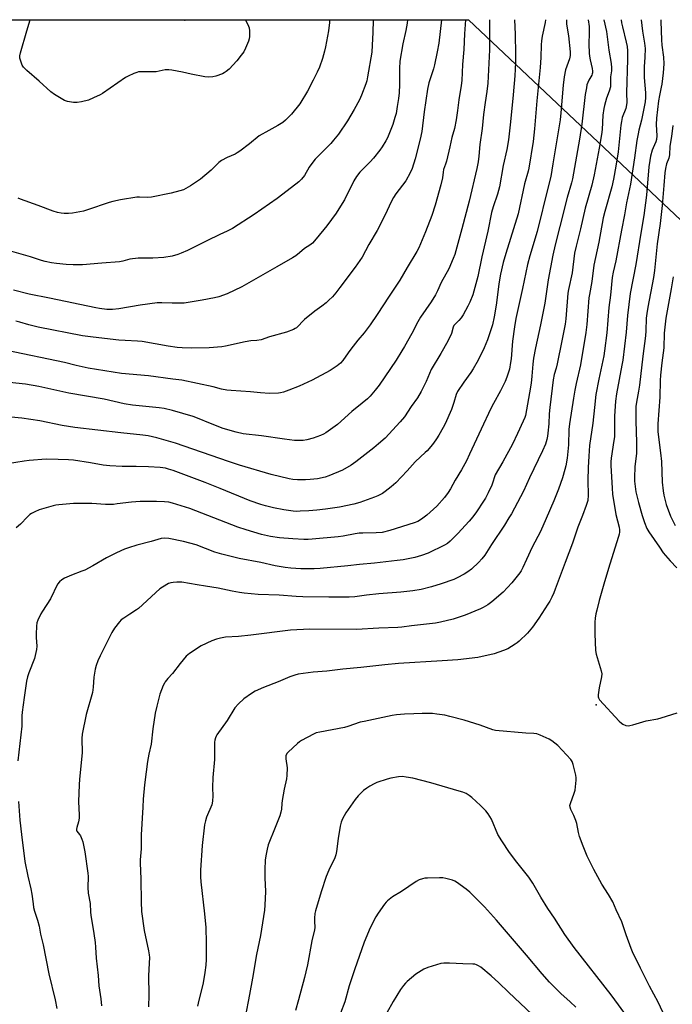
# Model space of a CAD drawing. Units: inches. Extents: x 1249769 to 1255769, y 565451 to 569452.
# Drawn here: x 1250235 to 1250539, y 568992 to 569452 of the extents above; entities that cross this region are included whole.
import ezdxf

# ---------------------------------------------------------------- set-up
doc = ezdxf.new("R2010")
doc.units = ezdxf.units.IN
doc.header["$MEASUREMENT"] = 0
for name, color, linetype in [('ELEV-Spot Elevation', 7, 'Continuous'), ('NTRL-Farm Land', 3, 'Continuous'), ('Undefined', 1, 'Continuous')]:
    doc.layers.add(name, color=color, linetype=linetype)

msp = doc.modelspace()

# ---------------------------------------------------------------- linework, layer by layer
at = {"layer": 'ELEV-Spot Elevation'}
for p in [(1250311.69, 569451.55, 530.19), (1250503.65, 569132.11, 501.73)]:
    msp.add_point(p, dxfattribs=at)
at = {"layer": 'NTRL-Farm Land'}
msp.add_lwpolyline([(1249980.3, 569451.81), (1250444.01, 569451.76), (1250444.03, 569451.75), (1250793.51, 569122.09), (1250783.68, 569089.13), (1250760.47, 569053.4), (1250749.49, 569031.62), (1250745.56, 569021.03), (1250736.79, 569015.56), (1250726.18, 569020.01), (1250712.65, 569016), (1250702.38, 569007.34), (1250696.85, 568998.29), (1250696.04, 568988.83)], dxfattribs=at)
at = {"layer": 'Undefined'}
for points, elevation in [([(1250442.64, 569451.76), (1250442.07, 569445.27), (1250441.78, 569437.84), (1250441.2, 569430.84), (1250440.85, 569423.44), (1250440.55, 569421.12), (1250439.41, 569414.43), (1250438.93, 569409.52), (1250438.28, 569405.08), (1250437.39, 569401.06), (1250436.24, 569396.91), (1250435.33, 569392.5), (1250433.71, 569385.82), (1250433.29, 569384.4), (1250432.32, 569381.86), (1250432.12, 569380.71), (1250431.81, 569377.98), (1250431.08, 569374.8), (1250428.38, 569365.29), (1250426.87, 569360.48), (1250423.95, 569352.86), (1250420.79, 569345.4), (1250419.81, 569343.61), (1250415.36, 569336.24), (1250411.92, 569330.33), (1250406.91, 569322.87), (1250401.43, 569314.25), (1250398.15, 569309.45), (1250395.25, 569305.71), (1250392.3, 569302.28), (1250389.03, 569298.12), (1250387.8, 569296.45), (1250385.28, 569292.73), (1250384.26, 569291.52), (1250382.64, 569290.25), (1250379.45, 569288.08), (1250371.1, 569283.58), (1250365.01, 569280.8), (1250360.11, 569278.89), (1250357.68, 569278.04), (1250356.33, 569277.67), (1250355.29, 569277.51), (1250351.06, 569277.4), (1250346.97, 569277.67), (1250342.22, 569278.14), (1250333.24, 569278.76), (1250331.22, 569278.97), (1250328.75, 569279.45), (1250324.81, 569280.49), (1250310.26, 569283.57), (1250305.94, 569284.03), (1250294.68, 569285.69), (1250282.08, 569286.78), (1250266.49, 569289.25), (1250260.85, 569290.52), (1250255.5, 569291.84), (1250228.49, 569297.41)], 520), ([(1250415.5, 569451.76), (1250415.33, 569450.19), (1250414.71, 569446.83), (1250413.36, 569440.54), (1250411.99, 569432.48), (1250411.77, 569429.09), (1250411.84, 569421.51), (1250411.63, 569417.65), (1250411.33, 569415.08), (1250410.77, 569411.33), (1250410.17, 569408.12), (1250409.67, 569406.15), (1250408.7, 569402.84), (1250406.18, 569396.63), (1250405.48, 569395.32), (1250403.78, 569392.52), (1250402.59, 569390.86), (1250399.68, 569387.26), (1250398.11, 569385.57), (1250393.36, 569380.75), (1250391.7, 569378.66), (1250390.53, 569376.67), (1250386.06, 569367.82), (1250385.05, 569366.02), (1250382.24, 569361.56), (1250377.85, 569355.68), (1250372.91, 569349.53), (1250371.23, 569347.59), (1250369.91, 569346.57), (1250367.42, 569345.05), (1250365.12, 569343.06), (1250363.39, 569341.69), (1250361.93, 569340.76), (1250354.51, 569336.58), (1250338.26, 569327.19), (1250331.38, 569323.87), (1250327.51, 569322.57), (1250325.52, 569322.08), (1250319.78, 569320.89), (1250311.32, 569319.63), (1250309.88, 569319.52), (1250307.9, 569319.5), (1250305.64, 569319.53), (1250300.92, 569319.76), (1250298.71, 569319.7), (1250290.77, 569318.63), (1250280.83, 569316.89), (1250277.87, 569316.65), (1250276.39, 569316.6), (1250275.23, 569316.66), (1250271.8, 569317.07), (1250270.09, 569317.35), (1250248.52, 569321.95), (1250238.91, 569323.77), (1250231.66, 569325.56)], 524), ([(1250431.45, 569451.76), (1250431.44, 569451.68), (1250430.18, 569440.9), (1250429.45, 569436.83), (1250428.19, 569430.68), (1250427.67, 569428.83), (1250425.52, 569422.41), (1250424.83, 569419.4), (1250423.29, 569408.83), (1250422.16, 569399.71), (1250421.49, 569396), (1250419.17, 569386.96), (1250417.66, 569382.44), (1250416.76, 569380.29), (1250414.79, 569376.67), (1250410.12, 569370.54), (1250409.01, 569368.85), (1250408.08, 569367.09), (1250404.9, 569360.45), (1250401.33, 569353.46), (1250397.48, 569346.91), (1250394.37, 569341.07), (1250391.12, 569336.39), (1250384.02, 569326.89), (1250382.05, 569324.35), (1250380.5, 569322.58), (1250378.87, 569320.88), (1250377.6, 569319.75), (1250375.61, 569318.2), (1250372.3, 569315.83), (1250367.5, 569312), (1250366.67, 569311.2), (1250364.55, 569308.85), (1250363.78, 569308.11), (1250363.18, 569307.67), (1250362.39, 569307.26), (1250359.04, 569305.96), (1250351.19, 569303.8), (1250347.17, 569302.47), (1250345.21, 569302.1), (1250342.49, 569301.91), (1250339.72, 569301.48), (1250330.6, 569299.42), (1250328.87, 569299.14), (1250323, 569298.78), (1250314.78, 569298.6), (1250310.3, 569298.68), (1250307.97, 569298.84), (1250303.8, 569299.49), (1250291.63, 569301.66), (1250289.51, 569301.85), (1250283.72, 569302.08), (1250280.81, 569302.31), (1250268.88, 569303.63), (1250263.9, 569304.34), (1250243.17, 569308.31), (1250238.75, 569309.38), (1250234.62, 569310.64), (1250232.69, 569311.13)], 522), ([(1250379.18, 569451.77), (1250379.13, 569450.43), (1250378.66, 569446.62), (1250377.32, 569439.21), (1250376.86, 569437.19), (1250375.89, 569433.78), (1250374.39, 569429.71), (1250373.35, 569427.3), (1250371.57, 569423.59), (1250368.88, 569418.43), (1250365.34, 569412.57), (1250361.46, 569407.69), (1250358.67, 569404.99), (1250357.32, 569403.9), (1250354.98, 569402.37), (1250350.78, 569400.15), (1250346.27, 569397.57), (1250341.76, 569393.92), (1250337.31, 569390.48), (1250336.11, 569389.63), (1250335.09, 569389.11), (1250331.35, 569387.58), (1250328.67, 569386.11), (1250327.55, 569385.17), (1250323.98, 569381.64), (1250318.89, 569377.34), (1250314.3, 569374.23), (1250310.98, 569372.48), (1250309.29, 569371.92), (1250305.24, 569370.87), (1250296.11, 569368.98), (1250294.41, 569368.85), (1250290.4, 569369.03), (1250289.23, 569369), (1250281.62, 569367.79), (1250277.97, 569367), (1250276.31, 569366.54), (1250266.2, 569363.03), (1250264.26, 569362.44), (1250259.15, 569361.47), (1250257.4, 569361.37), (1250255.34, 569361.39), (1250253.93, 569361.56), (1250252.26, 569361.87), (1250250.15, 569362.49), (1250243.18, 569365.14), (1250234.85, 569368.02), (1250233.85, 569368.48)], 528), ([(1250507.16, 569451.75), (1250508.46, 569446.23), (1250509.56, 569437.6), (1250510.53, 569431.43), (1250510.76, 569429.4), (1250510.76, 569427.93), (1250510.34, 569425.21), (1250510.3, 569421.66), (1250510.19, 569420.53), (1250509.68, 569418.41), (1250508.47, 569415.16), (1250507.95, 569413.5), (1250507.5, 569411.82), (1250507.21, 569410.4), (1250506.73, 569407.25), (1250506.31, 569400.57), (1250506.06, 569398.25), (1250505.03, 569391.93), (1250502.67, 569379.49), (1250501.5, 569374.67), (1250498.45, 569363.89), (1250496.19, 569354.29), (1250494.18, 569346.21), (1250493.46, 569342.84), (1250492.45, 569333.73), (1250490.71, 569326), (1250490.39, 569324.17), (1250489.43, 569312.18), (1250489.1, 569309.71), (1250487.6, 569301.94), (1250485.33, 569291.23), (1250484.87, 569289.29), (1250483.94, 569286.22), (1250483.45, 569283.78), (1250481.94, 569270.86), (1250481.7, 569267.93), (1250481.46, 569263.21), (1250481.08, 569258.88), (1250480.89, 569257.44), (1250480.56, 569255.98), (1250479.87, 569253.77), (1250478.58, 569250.7), (1250472.5, 569238.12), (1250469.64, 569231.85), (1250464, 569221.33), (1250462.87, 569219.34), (1250460.79, 569215.98), (1250454.71, 569206.96), (1250451.68, 569202.03), (1250450.29, 569200.23), (1250448.87, 569198.71), (1250445.33, 569195.49), (1250443.72, 569194.24), (1250442.02, 569193.14), (1250438.7, 569191.41), (1250437.1, 569190.7), (1250431.24, 569188.56), (1250426.8, 569187.18), (1250421.89, 569185.95), (1250417.96, 569185.32), (1250412.47, 569184.77), (1250402.14, 569184.02), (1250396.44, 569183.35), (1250391, 569182.5), (1250388.38, 569182.4), (1250378.81, 569182.41), (1250366.69, 569182.6), (1250363.61, 569182.72), (1250355.62, 569183.26), (1250345.83, 569183.58), (1250339.38, 569184.22), (1250337.06, 569184.53), (1250333.63, 569185.14), (1250327.22, 569186.58), (1250321.24, 569187.45), (1250317.36, 569188.17), (1250310.17, 569189.34), (1250309.02, 569189.43), (1250307.9, 569189.41), (1250306.22, 569189.29), (1250305.12, 569189.09), (1250304.04, 569188.72), (1250303.25, 569188.33), (1250300.02, 569186.25), (1250290.07, 569177.11), (1250289.13, 569176.44), (1250285.89, 569174.47), (1250283.15, 569172.64), (1250281.94, 569171.76), (1250281.09, 569170.95), (1250278.78, 569167.89), (1250277.59, 569165.91), (1250272.09, 569155), (1250271.04, 569152.63), (1250270.2, 569150.5), (1250269.79, 569148.82), (1250269.13, 569145.11), (1250268.88, 569140.36), (1250268.51, 569137.92), (1250265.59, 569127.68), (1250263.66, 569118.41), (1250263.56, 569116.44), (1250263.63, 569109.71), (1250262.39, 569097.54), (1250262.23, 569094.89), (1250262.01, 569087.13), (1250262.28, 569080.68), (1250262.28, 569079.3), (1250262.04, 569077.64), (1250261.15, 569074.94), (1250261.03, 569074.13), (1250261.07, 569073.61), (1250261.24, 569073.17), (1250262.42, 569071.74), (1250262.87, 569071.05), (1250263.62, 569069.55), (1250264.07, 569068.21), (1250264.9, 569063.65), (1250266.34, 569053.58), (1250266.45, 569052.09), (1250266.42, 569047.01), (1250266.54, 569044.31), (1250267.4, 569039.45), (1250267.57, 569035.45), (1250267.72, 569034), (1250269.18, 569025.51), (1250269.79, 569021.3), (1250269.97, 569019.17), (1250270.22, 569013.92), (1250271.12, 569005.87), (1250271.54, 569001.09), (1250272.37, 568994.93), (1250272.69, 568991.77)], 508), ([(1250539.44, 569331.84), (1250538.61, 569326.22), (1250536.14, 569312.51), (1250535.35, 569305.49), (1250535.08, 569298.72), (1250534.2, 569291.69), (1250533.59, 569285.99), (1250533.45, 569283.48), (1250533.22, 569275.77), (1250532.28, 569263.28), (1250532.28, 569261.52), (1250532.39, 569259.46), (1250533.63, 569249.7), (1250534.06, 569245.71), (1250534.38, 569235.99), (1250534.81, 569232), (1250535.13, 569230.02), (1250536.24, 569225.56), (1250538.19, 569220.25), (1250540.38, 569215.89)], 498), ([(1250494.13, 568991.07), (1250491.51, 568993.59), (1250487.09, 568997.52), (1250483.43, 569001.05), (1250481.82, 569002.74), (1250478.39, 569006.59), (1250471, 569015.4), (1250457.07, 569031.76), (1250451.47, 569037.96), (1250446.7, 569042.81), (1250444.61, 569044.78), (1250442.84, 569046.23), (1250438.4, 569049.5), (1250437.66, 569049.93), (1250436.56, 569050.33), (1250433.4, 569051.16), (1250431.95, 569051.44), (1250430.47, 569051.49), (1250424.8, 569051.36), (1250423.61, 569051.28), (1250422.5, 569051.06), (1250420.93, 569050.51), (1250419.65, 569049.8), (1250412.71, 569045.15), (1250408.49, 569042.54), (1250406.14, 569040.73), (1250405.5, 569040.12), (1250404.77, 569039.23), (1250401.79, 569034.97), (1250400.78, 569033.21), (1250398.08, 569028.06), (1250395.36, 569021.39), (1250390.79, 569008.53), (1250388.36, 569001.13), (1250386.28, 568993.62), (1250384.29, 568988.3)], 498), ([(1250473.69, 568987.72), (1250462.59, 568998.13), (1250458.16, 569002.48), (1250454.55, 569005.73), (1250449.68, 569009.83), (1250448.71, 569010.39), (1250447.69, 569010.84), (1250446.9, 569011.1), (1250446.07, 569011.25), (1250441.4, 569011.29), (1250435.09, 569011.66), (1250432.47, 569011.63), (1250431.03, 569011.47), (1250425.07, 569009.6), (1250423.17, 569008.82), (1250419.45, 569006.51), (1250415.38, 569003.09), (1250414.54, 569002.28), (1250413.61, 569001.24), (1250412.25, 568999.4), (1250408.84, 568993.78), (1250405.81, 568988.47)], 496)]:
    msp.add_lwpolyline(points, dxfattribs=dict(at, elevation=elevation))
for points in [[(1250453.8, 569451.76, 518), (1250453.78, 569447.25, 518), (1250453.87, 569437.69, 518), (1250452.98, 569422.16, 518), (1250452.56, 569418.32, 518), (1250451.77, 569413.13, 518), (1250451.06, 569407.61, 518), (1250450.41, 569401.12, 518), (1250449.35, 569393.54, 518), (1250448.89, 569388.14, 518), (1250448.54, 569385.55, 518), (1250447.89, 569382.41, 518), (1250444.34, 569367.2, 518), (1250440.83, 569354.24, 518), (1250439.09, 569347.38, 518), (1250437.62, 569342.32, 518), (1250436.89, 569340.4, 518), (1250434.78, 569335.56, 518), (1250431.18, 569329.18, 518), (1250429.55, 569325.29, 518), (1250428.65, 569323.46, 518), (1250426.63, 569320.25, 518), (1250421.6, 569312.97, 518), (1250420.37, 569310.81, 518), (1250417.6, 569305.42, 518), (1250414.17, 569299.29, 518), (1250412.94, 569297.27, 518), (1250410.2, 569293.01, 518), (1250404.88, 569285.14, 518), (1250402.23, 569281.31, 518), (1250400.44, 569278.96, 518), (1250398.03, 569276.11, 518), (1250396.83, 569274.89, 518), (1250394.43, 569272.84, 518), (1250389.49, 569269.05, 518), (1250382.85, 569263.02, 518), (1250377.47, 569259.05, 518), (1250376.27, 569258.38, 518), (1250374.94, 569257.83, 518), (1250371.43, 569256.58, 518), (1250368.53, 569255.85, 518), (1250366.78, 569255.54, 518), (1250364.46, 569255.45, 518), (1250362.74, 569255.56, 518), (1250358.16, 569256.04, 518), (1250347.44, 569257.61, 518), (1250338.91, 569258.66, 518), (1250335.5, 569259.42, 518), (1250329.56, 569261.09, 518), (1250323.6, 569263.4, 518), (1250317.49, 569265.96, 518), (1250315.48, 569266.68, 518), (1250305.89, 569269.49, 518), (1250301.97, 569270.38, 518), (1250299.66, 569270.75, 518), (1250287.18, 569272.04, 518), (1250283.34, 569272.59, 518), (1250273.92, 569274.81, 518), (1250257.47, 569277.51, 518), (1250243.5, 569280.64, 518), (1250237.3, 569281.83, 518), (1250223.72, 569283.24, 518)], [(1250399.56, 569451.76, 526), (1250399.56, 569451.51, 526), (1250399.28, 569445.87, 526), (1250399.09, 569439.9, 526), (1250398.81, 569436.61, 526), (1250396.94, 569425.18, 526), (1250396.53, 569423.23, 526), (1250396.14, 569421.85, 526), (1250394.03, 569416.63, 526), (1250393.07, 569414.49, 526), (1250390.68, 569409.88, 526), (1250387.5, 569404.55, 526), (1250383.38, 569398.46, 526), (1250381.07, 569395.56, 526), (1250379.72, 569394.07, 526), (1250372.51, 569386.72, 526), (1250371.33, 569385.41, 526), (1250369.57, 569382.93, 526), (1250367.4, 569379.1, 526), (1250366.02, 569377.36, 526), (1250364.77, 569376.18, 526), (1250359.44, 569371.96, 526), (1250354.69, 569368.42, 526), (1250343.93, 569360.93, 526), (1250333.9, 569354.38, 526), (1250331.41, 569353.12, 526), (1250327.92, 569351.55, 526), (1250321.84, 569348.65, 526), (1250312.84, 569344.15, 526), (1250309.97, 569342.84, 526), (1250308.4, 569342.22, 526), (1250305.71, 569341.53, 526), (1250301.74, 569340.91, 526), (1250296.76, 569340.54, 526), (1250291.29, 569340.58, 526), (1250289.87, 569340.52, 526), (1250285.93, 569340.01, 526), (1250282.75, 569339.15, 526), (1250281.06, 569338.87, 526), (1250272.88, 569338.24, 526), (1250263.84, 569337.43, 526), (1250259.44, 569337.37, 526), (1250256.28, 569337.56, 526), (1250251.68, 569338, 526), (1250249.36, 569338.33, 526), (1250246.48, 569338.94, 526), (1250244.78, 569339.44, 526), (1250239.65, 569341.15, 526), (1250225.42, 569345.29, 526)], [(1250479.97, 569451.76, 514), (1250479.81, 569450.47, 514), (1250478.44, 569444.13, 514), (1250478.1, 569441.93, 514), (1250477.94, 569440.01, 514), (1250477.78, 569434.22, 514), (1250477.45, 569429.43, 514), (1250475.88, 569413.98, 514), (1250474.85, 569400.86, 514), (1250474.1, 569394.99, 514), (1250472.16, 569382.57, 514), (1250471.82, 569381.14, 514), (1250470.15, 569375.26, 514), (1250467.12, 569361.2, 514), (1250461.38, 569342.7, 514), (1250460.25, 569338.6, 514), (1250458.89, 569333.11, 514), (1250458.08, 569328.64, 514), (1250457.05, 569319.75, 514), (1250456.35, 569314.82, 514), (1250456.03, 569313.11, 514), (1250455.2, 569309.5, 514), (1250454.62, 569307.53, 514), (1250452.88, 569302.43, 514), (1250451.38, 569298.71, 514), (1250448.52, 569292.94, 514), (1250446.21, 569288.91, 514), (1250445.09, 569287.25, 514), (1250441.75, 569282.71, 514), (1250438.91, 569278.41, 514), (1250438.29, 569276.98, 514), (1250437.17, 569273.16, 514), (1250436.07, 569269.92, 514), (1250433.08, 569263.31, 514), (1250432.17, 569261.5, 514), (1250430.1, 569257.98, 514), (1250429.03, 569256.24, 514), (1250427.69, 569254.28, 514), (1250426.44, 569252.63, 514), (1250424.67, 569250.63, 514), (1250423.84, 569249.81, 514), (1250421.53, 569247.86, 514), (1250419.17, 569245.6, 514), (1250415.45, 569241.31, 514), (1250410.08, 569235.81, 514), (1250407.84, 569233.87, 514), (1250405.04, 569231.66, 514), (1250403.82, 569230.81, 514), (1250401.75, 569229.71, 514), (1250400.15, 569228.97, 514), (1250393.21, 569226.6, 514), (1250390.48, 569225.85, 514), (1250383.78, 569224.35, 514), (1250377.21, 569223.39, 514), (1250373.21, 569222.93, 514), (1250369.42, 569222.65, 514), (1250365.42, 569222.47, 514), (1250363.71, 569222.41, 514), (1250362.23, 569222.47, 514), (1250357.87, 569223.1, 514), (1250353.03, 569224.04, 514), (1250349.28, 569224.95, 514), (1250347.04, 569225.62, 514), (1250342.16, 569227.37, 514), (1250328.16, 569233.16, 514), (1250321.11, 569235.91, 514), (1250306.15, 569241.48, 514), (1250304.06, 569242.16, 514), (1250302.62, 569242.5, 514), (1250300.13, 569242.83, 514), (1250294.71, 569243.22, 514), (1250288.86, 569243.36, 514), (1250282.33, 569243.37, 514), (1250276.59, 569243.59, 514), (1250273.52, 569244.02, 514), (1250267.52, 569245.12, 514), (1250259.61, 569246.25, 514), (1250257.32, 569246.47, 514), (1250252.58, 569246.68, 514), (1250246.9, 569246.76, 514), (1250238.93, 569246.17, 514), (1250236.6, 569245.87, 514), (1250228.8, 569244.54, 514)], [(1250465.39, 569451.76, 516), (1250465.8, 569445.1, 516), (1250465.97, 569435.68, 516), (1250465.97, 569431.96, 516), (1250465.84, 569428.8, 516), (1250465.65, 569425.62, 516), (1250464.88, 569416.78, 516), (1250463.59, 569404.08, 516), (1250462.62, 569395.75, 516), (1250461.92, 569391.22, 516), (1250460.23, 569383.8, 516), (1250458.45, 569373.79, 516), (1250457.49, 569370.42, 516), (1250455.43, 569364.43, 516), (1250454.72, 569361.92, 516), (1250453.03, 569353.22, 516), (1250450.24, 569341.14, 516), (1250448.41, 569332.04, 516), (1250445.95, 569323.39, 516), (1250444.57, 569319.97, 516), (1250443.73, 569318.16, 516), (1250441.49, 569314.14, 516), (1250440.58, 569312.67, 516), (1250439.51, 569311.44, 516), (1250437.6, 569309.67, 516), (1250437.17, 569309.1, 516), (1250436.86, 569308.36, 516), (1250436.01, 569305.44, 516), (1250434.38, 569301.82, 516), (1250431.03, 569296.05, 516), (1250426.56, 569288.63, 516), (1250424.17, 569283.04, 516), (1250421.95, 569278.32, 516), (1250420.12, 569275.32, 516), (1250417.25, 569271.29, 516), (1250414.06, 569266.45, 516), (1250412.14, 569264.24, 516), (1250405.06, 569256.64, 516), (1250402.05, 569253.9, 516), (1250399.82, 569252.07, 516), (1250391.35, 569245.49, 516), (1250389.18, 569244, 516), (1250385.13, 569241.61, 516), (1250378.83, 569238.95, 516), (1250377.17, 569238.45, 516), (1250373.53, 569237.66, 516), (1250370.17, 569237.29, 516), (1250367.92, 569237.17, 516), (1250364.23, 569237.12, 516), (1250361.96, 569237.31, 516), (1250360.26, 569237.59, 516), (1250351.94, 569239.66, 516), (1250337.09, 569243.96, 516), (1250331.94, 569245.66, 516), (1250307.27, 569254.24, 516), (1250298.56, 569256.79, 516), (1250294.58, 569257.62, 516), (1250292.04, 569257.94, 516), (1250281.68, 569259.02, 516), (1250260.32, 569261.55, 516), (1250254.37, 569262.47, 516), (1250243.89, 569264.59, 516), (1250235.56, 569265.9, 516), (1250230.52, 569266.3, 516)], [(1250489.8, 569451.75, 512), (1250489.78, 569449.71, 512), (1250490.73, 569444.23, 512), (1250491.5, 569436.83, 512), (1250491.51, 569435.16, 512), (1250491.15, 569433.61, 512), (1250489.27, 569428.36, 512), (1250488.63, 569425.22, 512), (1250488.16, 569421.33, 512), (1250487.08, 569408.33, 512), (1250486.72, 569405.15, 512), (1250483.41, 569384.5, 512), (1250482.37, 569378.65, 512), (1250481.25, 569373.81, 512), (1250476.09, 569352.99, 512), (1250472.56, 569341.6, 512), (1250471.55, 569337.62, 512), (1250469.21, 569326.33, 512), (1250466.16, 569312.44, 512), (1250465.49, 569308.51, 512), (1250464.53, 569301.8, 512), (1250463.87, 569293.55, 512), (1250463.66, 569291.83, 512), (1250463.07, 569288.79, 512), (1250461.9, 569284.97, 512), (1250461.05, 569282.96, 512), (1250458.95, 569278.71, 512), (1250455.64, 569272.73, 512), (1250454.45, 569270.41, 512), (1250449.86, 569260.74, 512), (1250444.52, 569249.07, 512), (1250443.03, 569245.98, 512), (1250440.73, 569241.86, 512), (1250437.84, 569237, 512), (1250435.53, 569232.9, 512), (1250434.47, 569231.25, 512), (1250432.79, 569228.92, 512), (1250429.26, 569224.88, 512), (1250424.6, 569220.66, 512), (1250422.02, 569218.77, 512), (1250420.32, 569217.7, 512), (1250418.7, 569217.06, 512), (1250407.23, 569213.46, 512), (1250403.69, 569212.61, 512), (1250400.85, 569212.34, 512), (1250394.69, 569212.29, 512), (1250392.93, 569212.2, 512), (1250391.18, 569211.97, 512), (1250385.45, 569210.81, 512), (1250383.18, 569210.47, 512), (1250371.04, 569209.38, 512), (1250369.17, 569209.31, 512), (1250367.15, 569209.35, 512), (1250362.06, 569209.59, 512), (1250355.83, 569210.04, 512), (1250351.63, 569210.62, 512), (1250347.33, 569211.61, 512), (1250340.25, 569213.76, 512), (1250336.36, 569215.05, 512), (1250314.01, 569223.69, 512), (1250305.92, 569226.25, 512), (1250304.13, 569226.69, 512), (1250302.14, 569226.87, 512), (1250298.42, 569227.05, 512), (1250290.81, 569227.08, 512), (1250286.72, 569226.77, 512), (1250280.07, 569225.86, 512), (1250278.3, 569225.69, 512), (1250274.52, 569225.67, 512), (1250268.2, 569226.05, 512), (1250261.42, 569226.12, 512), (1250259.67, 569226.06, 512), (1250252.79, 569225.48, 512), (1250251.46, 569225.31, 512), (1250250.14, 569225.04, 512), (1250243.7, 569223.15, 512), (1250241.56, 569222.24, 512), (1250240.01, 569221.42, 512), (1250239.28, 569220.94, 512), (1250238.19, 569219.94, 512), (1250234.89, 569216.47, 512), (1250232.95, 569214.68, 512)], [(1250499.77, 569451.75, 510), (1250500.3, 569448.65, 510), (1250500.38, 569445.73, 510), (1250500.08, 569440.34, 510), (1250500.27, 569436.17, 510), (1250500.4, 569434.78, 510), (1250500.7, 569433.04, 510), (1250501.68, 569429.03, 510), (1250501.83, 569427.87, 510), (1250501.83, 569427.02, 510), (1250501.71, 569426.49, 510), (1250501.5, 569425.99, 510), (1250500.11, 569423.54, 510), (1250499.63, 569422.53, 510), (1250499.29, 569421.46, 510), (1250498.99, 569420.08, 510), (1250498.51, 569416.93, 510), (1250496.82, 569403.07, 510), (1250495.8, 569396.14, 510), (1250492.57, 569377.59, 510), (1250492.11, 569375.77, 510), (1250490.05, 569368.87, 510), (1250486.69, 569355.27, 510), (1250484.42, 569346.78, 510), (1250483.3, 569342.02, 510), (1250481.13, 569330.46, 510), (1250479.58, 569319.58, 510), (1250477.61, 569309.39, 510), (1250475.24, 569298.68, 510), (1250474.32, 569293.85, 510), (1250473.99, 569291.06, 510), (1250473.61, 569285.56, 510), (1250473.25, 569282.23, 510), (1250472.51, 569277.73, 510), (1250470.59, 569267.18, 510), (1250470.26, 569266.14, 510), (1250469.57, 569264.53, 510), (1250466.87, 569258.7, 510), (1250464.46, 569253.81, 510), (1250459.98, 569245.5, 510), (1250456.45, 569239.5, 510), (1250456.08, 569238.61, 510), (1250455.33, 569235.97, 510), (1250454.82, 569234.59, 510), (1250453.25, 569231.04, 510), (1250451.94, 569228.53, 510), (1250451.06, 569227.11, 510), (1250447.72, 569222.24, 510), (1250445.99, 569219.86, 510), (1250444.28, 569217.81, 510), (1250439.06, 569212.1, 510), (1250437.04, 569210.03, 510), (1250435.41, 569208.49, 510), (1250434.16, 569207.5, 510), (1250432.75, 569206.62, 510), (1250425.22, 569202.94, 510), (1250422.13, 569201.82, 510), (1250418.97, 569200.96, 510), (1250413.58, 569199.88, 510), (1250410.71, 569199.45, 510), (1250400.16, 569198.3, 510), (1250393.13, 569197.64, 510), (1250387.62, 569197.01, 510), (1250374.82, 569195.8, 510), (1250371.92, 569195.63, 510), (1250365.8, 569195.67, 510), (1250361.1, 569196, 510), (1250358.45, 569196.27, 510), (1250353.75, 569197.07, 510), (1250347.08, 569198.49, 510), (1250336.99, 569200.43, 510), (1250328.88, 569202.52, 510), (1250325.69, 569203.46, 510), (1250316.91, 569206.75, 510), (1250311.06, 569208.42, 510), (1250304.1, 569209.71, 510), (1250302.08, 569209.89, 510), (1250300.65, 569209.78, 510), (1250295.98, 569208.4, 510), (1250289.24, 569206.67, 510), (1250285.39, 569205.48, 510), (1250283.48, 569204.77, 510), (1250279.69, 569203.13, 510), (1250274.99, 569200.76, 510), (1250268.69, 569197, 510), (1250264.91, 569195.03, 510), (1250263.6, 569194.45, 510), (1250258.67, 569192.6, 510), (1250255.44, 569191.2, 510), (1250254.16, 569190.52, 510), (1250253.09, 569189.58, 510), (1250252.27, 569188.42, 510), (1250248.85, 569181.57, 510), (1250245.21, 569175.92, 510), (1250244.48, 569174.65, 510), (1250243.05, 569171.73, 510), (1250242.58, 569170.35, 510), (1250242.41, 569168.9, 510), (1250242.21, 569165.06, 510), (1250242.24, 569163.61, 510), (1250242.54, 569159.61, 510), (1250242.39, 569157.91, 510), (1250241.82, 569155.11, 510), (1250241.45, 569153.72, 510), (1250238.78, 569147.16, 510), (1250238.19, 569145.17, 510), (1250237.79, 569143.14, 510), (1250236.6, 569135.57, 510), (1250235.65, 569128.79, 510), (1250235.51, 569127.06, 510), (1250235.57, 569123.68, 510), (1250235.51, 569122.2, 510), (1250233.66, 569105.98, 510)], [(1250322.73, 569424.99, 530), (1250320.98, 569425.17, 530), (1250314.53, 569426.32, 530), (1250310.52, 569427.31, 530), (1250305.6, 569428.29, 530), (1250304.16, 569428.49, 530), (1250302.44, 569428.36, 530), (1250298.27, 569427.53, 530), (1250296.52, 569427.48, 530), (1250291.47, 569427.53, 530), (1250290, 569427.42, 530), (1250289.18, 569427.18, 530), (1250287.84, 569426.66, 530), (1250285.17, 569425.51, 530), (1250283.88, 569424.86, 530), (1250273.15, 569417.39, 530), (1250272.14, 569416.8, 530), (1250269.02, 569415.28, 530), (1250266.62, 569414.26, 530), (1250263.45, 569413.5, 530), (1250261.41, 569413.14, 530), (1250259.7, 569413.21, 530), (1250256.87, 569413.68, 530), (1250255.52, 569414.13, 530), (1250250.72, 569416.94, 530), (1250249.09, 569418.17, 530), (1250243.63, 569423.1, 530), (1250237.94, 569428.04, 530), (1250236.29, 569429.65, 530), (1250235.69, 569430.6, 530), (1250235.21, 569431.95, 530), (1250234.68, 569433.89, 530), (1250234.6, 569435.01, 530), (1250234.9, 569436.42, 530), (1250237.93, 569446.63, 530), (1250239.39, 569451.78, 530)], [(1250515.2, 569451.75, 506), (1250515.38, 569450.39, 506), (1250515.79, 569448.5, 506), (1250517.63, 569441.35, 506), (1250517.97, 569439.34, 506), (1250518.16, 569437.33, 506), (1250518.17, 569433.28, 506), (1250517.69, 569417.73, 506), (1250517.88, 569413.2, 506), (1250517.79, 569412.06, 506), (1250517.42, 569410.36, 506), (1250515.78, 569406.19, 506), (1250515.33, 569404.29, 506), (1250515.1, 569402.58, 506), (1250513.88, 569390.16, 506), (1250512.81, 569383.42, 506), (1250511.71, 569377.42, 506), (1250510.85, 569373.78, 506), (1250507.65, 569362.34, 506), (1250506.89, 569359.31, 506), (1250504.75, 569348, 506), (1250502.42, 569337.22, 506), (1250501.6, 569329.6, 506), (1250500.46, 569323.61, 506), (1250500.21, 569321.99, 506), (1250499.26, 569309.63, 506), (1250498.78, 569305.81, 506), (1250496.21, 569290.77, 506), (1250494.23, 569282.04, 506), (1250493.61, 569278.92, 506), (1250492.96, 569275.23, 506), (1250491.15, 569263.25, 506), (1250490.88, 569260.69, 506), (1250490.63, 569253.52, 506), (1250490.39, 569250.38, 506), (1250490.08, 569247.24, 506), (1250489.41, 569243.59, 506), (1250489, 569241.92, 506), (1250487.8, 569238.06, 506), (1250485.92, 569232.78, 506), (1250483.77, 569227.29, 506), (1250480.31, 569219.1, 506), (1250477.54, 569213.07, 506), (1250473.7, 569205.74, 506), (1250471.13, 569199.95, 506), (1250469.34, 569196.21, 506), (1250468.52, 569194.63, 506), (1250467.91, 569193.71, 506), (1250464.25, 569189.15, 506), (1250460.22, 569184.75, 506), (1250454.89, 569180.17, 506), (1250452.97, 569178.8, 506), (1250450.91, 569177.58, 506), (1250449.58, 569176.9, 506), (1250442.51, 569173.92, 506), (1250436.83, 569172.07, 506), (1250430.92, 569170.67, 506), (1250428.56, 569170.27, 506), (1250417.32, 569169.08, 506), (1250412.88, 569168.4, 506), (1250410.98, 569168.25, 506), (1250402.08, 569167.99, 506), (1250391.74, 569167.27, 506), (1250370.02, 569167.47, 506), (1250360.92, 569167.03, 506), (1250342.45, 569164.64, 506), (1250336.68, 569164.04, 506), (1250330.61, 569163.73, 506), (1250328.32, 569163.34, 506), (1250326.34, 569162.86, 506), (1250324.19, 569161.98, 506), (1250319.19, 569159.66, 506), (1250313.84, 569156.08, 506), (1250312.25, 569154.82, 506), (1250309.45, 569151.51, 506), (1250305.9, 569146.84, 506), (1250303.71, 569144.49, 506), (1250302.5, 569142.95, 506), (1250302.06, 569142.23, 506), (1250301.58, 569141.19, 506), (1250300.01, 569137.15, 506), (1250298.51, 569131.58, 506), (1250297.85, 569128.24, 506), (1250296.75, 569120.97, 506), (1250295.91, 569113.75, 506), (1250294.86, 569109.13, 506), (1250294.26, 569105.77, 506), (1250293.65, 569100.95, 506), (1250292.77, 569094.85, 506), (1250292.2, 569088.08, 506), (1250292.06, 569084.47, 506), (1250291.31, 569071.47, 506), (1250291.24, 569069.4, 506), (1250291.27, 569064.92, 506), (1250290.71, 569059.83, 506), (1250290.72, 569058.49, 506), (1250291.16, 569050.86, 506), (1250291.22, 569040.27, 506), (1250291.45, 569035.79, 506), (1250292.59, 569026.94, 506), (1250294.69, 569017.39, 506), (1250295.03, 569015.45, 506), (1250295.1, 569014.28, 506), (1250295.05, 569011.62, 506), (1250294.65, 569005.77, 506), (1250294.76, 568996.84, 506), (1250294.63, 568991.31, 506)], [(1250524.59, 569451.75, 504), (1250525.21, 569446.46, 504), (1250526.16, 569440.79, 504), (1250526.42, 569438.39, 504), (1250526.31, 569434.37, 504), (1250525.99, 569429.84, 504), (1250525.95, 569426.85, 504), (1250526.01, 569424.79, 504), (1250526.57, 569417.69, 504), (1250526.55, 569415.44, 504), (1250526.43, 569413.5, 504), (1250525.3, 569407.97, 504), (1250524.8, 569404.99, 504), (1250523.5, 569400.28, 504), (1250523.12, 569398.58, 504), (1250522.59, 569395.37, 504), (1250521.48, 569387.39, 504), (1250519.61, 569375.09, 504), (1250517.78, 569366.34, 504), (1250516.77, 569360.76, 504), (1250515.35, 569353.62, 504), (1250512.73, 569339.23, 504), (1250511.56, 569334.04, 504), (1250511.11, 569331.58, 504), (1250510.29, 569323.22, 504), (1250509.55, 569317.46, 504), (1250508.5, 569305.78, 504), (1250507.51, 569297.27, 504), (1250507.1, 569294.94, 504), (1250504.86, 569284.1, 504), (1250503.47, 569276.88, 504), (1250502.72, 569270.87, 504), (1250502.06, 569263.64, 504), (1250500.5, 569253.12, 504), (1250500.1, 569248.1, 504), (1250499.83, 569242.83, 504), (1250499.7, 569236.8, 504), (1250499.83, 569230.05, 504), (1250499.61, 569227.45, 504), (1250498.94, 569225.18, 504), (1250497.22, 569220.42, 504), (1250495.07, 569214.98, 504), (1250492.56, 569207.61, 504), (1250489.07, 569198.51, 504), (1250484.5, 569186.08, 504), (1250483.84, 569184.45, 504), (1250482.84, 569182.38, 504), (1250481.92, 569180.58, 504), (1250481.02, 569179.05, 504), (1250476.89, 569172.53, 504), (1250473.81, 569168.36, 504), (1250471.49, 569165.65, 504), (1250467.58, 569161.8, 504), (1250466.7, 569161.06, 504), (1250465.75, 569160.39, 504), (1250462.31, 569158.24, 504), (1250460.4, 569157.46, 504), (1250455.94, 569155.9, 504), (1250448.35, 569154.28, 504), (1250439.08, 569153.23, 504), (1250431.63, 569152.71, 504), (1250411.3, 569151.51, 504), (1250404.88, 569150.89, 504), (1250393.75, 569149.53, 504), (1250385.42, 569148.73, 504), (1250377.81, 569147.89, 504), (1250371.5, 569147.36, 504), (1250364.54, 569146.43, 504), (1250362.91, 569146, 504), (1250360.54, 569145.16, 504), (1250355.25, 569142.83, 504), (1250348.39, 569140.21, 504), (1250344.45, 569138.52, 504), (1250342.7, 569137.47, 504), (1250339.12, 569134.89, 504), (1250336.59, 569132.67, 504), (1250334.99, 569130.83, 504), (1250331.33, 569124.88, 504), (1250326.59, 569118.21, 504), (1250326.17, 569117.48, 504), (1250325.86, 569116.71, 504), (1250325.57, 569115.64, 504), (1250325.45, 569114.81, 504), (1250325.42, 569106.64, 504), (1250324.66, 569098.25, 504), (1250324.57, 569093.52, 504), (1250324.72, 569089.57, 504), (1250324.56, 569087.32, 504), (1250324.39, 569086.21, 504), (1250324.19, 569085.46, 504), (1250321.76, 569079.72, 504), (1250321.27, 569078.11, 504), (1250320.84, 569076.22, 504), (1250319.72, 569066.52, 504), (1250318.99, 569055.06, 504), (1250318.9, 569051.87, 504), (1250319.02, 569049.54, 504), (1250320.73, 569034.59, 504), (1250321.36, 569028.28, 504), (1250321.59, 569021.07, 504), (1250321.62, 569015.48, 504), (1250321.6, 569013.41, 504), (1250321.38, 569010.78, 504), (1250321, 569007.28, 504), (1250320.22, 569002.47, 504), (1250317.79, 568992.98, 504), (1250317.53, 568991.61, 504)], [(1250339.75, 569451.77, 530), (1250339.87, 569451.64, 530), (1250340.88, 569449.85, 530), (1250341.36, 569448.78, 530), (1250341.61, 569448.01, 530), (1250341.79, 569446.63, 530), (1250341.75, 569444, 530), (1250341.62, 569442.85, 530), (1250341.28, 569441.73, 530), (1250339.94, 569438.45, 530), (1250339.15, 569436.87, 530), (1250337.93, 569435.19, 530), (1250335.88, 569432.63, 530), (1250332.26, 569428.78, 530), (1250330.91, 569427.65, 530), (1250329.94, 569427, 530), (1250329.16, 569426.62, 530), (1250326.14, 569425.53, 530), (1250324.74, 569425.16, 530), (1250322.73, 569424.99, 530)], [(1250533.77, 569451.75, 502), (1250533.73, 569450.91, 502), (1250534.01, 569442.36, 502), (1250534.25, 569439.94, 502), (1250534.98, 569434.34, 502), (1250535.15, 569431.28, 502), (1250534.82, 569426.99, 502), (1250534.2, 569421.79, 502), (1250533.98, 569420.4, 502), (1250533.13, 569416.48, 502), (1250532.71, 569413.92, 502), (1250531.79, 569405.88, 502), (1250531.63, 569402.9, 502), (1250531.84, 569397.59, 502), (1250531.78, 569395.97, 502), (1250531.47, 569394.8, 502), (1250530.16, 569391.97, 502), (1250529.75, 569390.89, 502), (1250528.97, 569388.09, 502), (1250528.59, 569386.05, 502), (1250528.22, 569383.13, 502), (1250526.99, 569369.95, 502), (1250525.78, 569360.39, 502), (1250524.38, 569352.29, 502), (1250522.04, 569337.63, 502), (1250519.41, 569324.1, 502), (1250518.25, 569313.81, 502), (1250517.6, 569306.03, 502), (1250515.95, 569292.91, 502), (1250515.59, 569290.63, 502), (1250513.04, 569277.24, 502), (1250512.6, 569273.84, 502), (1250512.13, 569266.77, 502), (1250512.07, 569257.17, 502), (1250511.86, 569255.45, 502), (1250510.56, 569247.27, 502), (1250510.4, 569245.52, 502), (1250510.38, 569243.76, 502), (1250511, 569233.18, 502), (1250511.26, 569230.52, 502), (1250512.76, 569220.97, 502), (1250514.31, 569215.03, 502), (1250514.42, 569213.88, 502), (1250514.42, 569212.72, 502), (1250514.31, 569211.86, 502), (1250514.01, 569210.7, 502), (1250509.92, 569197.8, 502), (1250507.43, 569189.47, 502), (1250505.03, 569180.85, 502), (1250503.85, 569176.3, 502), (1250503.45, 569174.58, 502), (1250503.16, 569172.65, 502), (1250503, 569170.68, 502), (1250502.91, 569165.21, 502), (1250503.25, 569157.53, 502), (1250503.62, 569155.81, 502), (1250505.95, 569148.01, 502), (1250506.23, 569146.66, 502), (1250506.1, 569145.23, 502), (1250505.05, 569140.03, 502), (1250504.57, 569136.78, 502), (1250504.55, 569135.93, 502), (1250504.64, 569135.39, 502), (1250505.2, 569134.44, 502), (1250514.32, 569124.62, 502), (1250515.37, 569123.58, 502), (1250516.07, 569123.09, 502), (1250517.36, 569122.59, 502), (1250518.44, 569122.4, 502), (1250519.31, 569122.48, 502), (1250520.74, 569122.83, 502), (1250526.96, 569124.69, 502), (1250532.42, 569125.69, 502), (1250533.84, 569126.04, 502), (1250541.41, 569128.45, 502)], [(1250539.38, 569402.37, 500), (1250538.78, 569397.38, 500), (1250537.99, 569392.86, 500), (1250537.84, 569388.83, 500), (1250537.45, 569387.23, 500), (1250536.36, 569384.62, 500), (1250535.92, 569382.33, 500), (1250535.67, 569380.3, 500), (1250535.16, 569374.47, 500), (1250534.45, 569365.19, 500), (1250533.4, 569356.65, 500), (1250532.09, 569347.28, 500), (1250530.79, 569334.75, 500), (1250530.29, 569331.46, 500), (1250527.62, 569317.62, 500), (1250527.17, 569314.7, 500), (1250526.96, 569312.61, 500), (1250526.72, 569306.7, 500), (1250526.52, 569304.27, 500), (1250525.32, 569294.85, 500), (1250523.78, 569281.33, 500), (1250523.35, 569278.5, 500), (1250522.35, 569273.39, 500), (1250522.11, 569271.29, 500), (1250522.04, 569269.29, 500), (1250522.04, 569264.53, 500), (1250522.39, 569254.78, 500), (1250522.43, 569251.72, 500), (1250522.32, 569249.61, 500), (1250521.61, 569243.17, 500), (1250521.48, 569238.19, 500), (1250521.52, 569236.44, 500), (1250522.15, 569231.57, 500), (1250523.28, 569226.49, 500), (1250525, 569220.46, 500), (1250526.14, 569217.23, 500), (1250527.27, 569214.48, 500), (1250528.2, 569212.94, 500), (1250533.06, 569205.71, 500), (1250534.87, 569203.14, 500), (1250535.94, 569201.77, 500), (1250538.08, 569199.34, 500), (1250541.24, 569196.05, 500)], [(1250534.72, 568988.74, 502), (1250532.56, 568993.41, 502), (1250528.52, 569000.98, 502), (1250524.2, 569009.33, 502), (1250520.54, 569016.89, 502), (1250519.88, 569018.51, 502), (1250517.62, 569024.83, 502), (1250515.54, 569030.96, 502), (1250512.88, 569036.59, 502), (1250511.31, 569040.24, 502), (1250509.36, 569043.6, 502), (1250506.17, 569048.47, 502), (1250502.56, 569055.37, 502), (1250499.45, 569061.6, 502), (1250497.48, 569066.29, 502), (1250495.84, 569070.7, 502), (1250495.36, 569072.6, 502), (1250494.51, 569076.82, 502), (1250494.14, 569078.21, 502), (1250493.14, 569080.59, 502), (1250491.77, 569083.39, 502), (1250491.4, 569084.41, 502), (1250491.35, 569085.25, 502), (1250491.52, 569086.08, 502), (1250493.3, 569091.02, 502), (1250493.72, 569092.41, 502), (1250493.94, 569093.83, 502), (1250494.24, 569097, 502), (1250494.28, 569098.14, 502), (1250494.14, 569099.28, 502), (1250492.88, 569104.33, 502), (1250492.38, 569105.65, 502), (1250491.7, 569106.6, 502), (1250485.61, 569113.13, 502), (1250484.33, 569114.35, 502), (1250482.91, 569115.35, 502), (1250481.65, 569116.08, 502), (1250477.43, 569118.06, 502), (1250475.81, 569118.64, 502), (1250474.43, 569118.82, 502), (1250470.79, 569118.91, 502), (1250456.63, 569120.21, 502), (1250455.31, 569120.56, 502), (1250449.42, 569122.6, 502), (1250442.03, 569124.96, 502), (1250435.24, 569126.77, 502), (1250432.96, 569127.29, 502), (1250429.18, 569127.86, 502), (1250427.13, 569128.12, 502), (1250425.67, 569128.17, 502), (1250422.45, 569128.11, 502), (1250418.45, 569127.89, 502), (1250414.18, 569127.82, 502), (1250410.43, 569127.45, 502), (1250408.44, 569127.14, 502), (1250395.24, 569124.46, 502), (1250393.5, 569124, 502), (1250387.72, 569122.07, 502), (1250386.07, 569121.6, 502), (1250374.6, 569119.48, 502), (1250372.9, 569119.07, 502), (1250371.62, 569118.5, 502), (1250366.04, 569115.55, 502), (1250365.06, 569114.93, 502), (1250364.15, 569114.18, 502), (1250359.77, 569110.13, 502), (1250359.23, 569109.45, 502), (1250358.82, 569108.41, 502), (1250358.69, 569107.57, 502), (1250358.7, 569107.01, 502), (1250359.35, 569102.81, 502), (1250359.25, 569099.13, 502), (1250359.04, 569097.69, 502), (1250357.96, 569092.75, 502), (1250357.03, 569087.6, 502), (1250356.84, 569086.15, 502), (1250356.67, 569083.51, 502), (1250356.47, 569082.16, 502), (1250355.93, 569080.3, 502), (1250353.7, 569074.86, 502), (1250350.56, 569066.82, 502), (1250349.97, 569064.82, 502), (1250349.39, 569061.75, 502), (1250349.17, 569059.74, 502), (1250348.88, 569055.39, 502), (1250348.91, 569051.44, 502), (1250349.26, 569045.11, 502), (1250348.99, 569038.64, 502), (1250348.75, 569036.29, 502), (1250346.91, 569024.54, 502), (1250345.1, 569015.72, 502), (1250343.17, 569004.64, 502), (1250341.72, 568996.99, 502), (1250339.85, 568986.41, 502)], [(1250518.69, 568985.86, 500), (1250510.52, 568996.81, 500), (1250493.29, 569018.99, 500), (1250488.92, 569024.95, 500), (1250484.14, 569032.61, 500), (1250480.98, 569037.21, 500), (1250477.76, 569042.44, 500), (1250474.04, 569048.98, 500), (1250473.14, 569050.4, 500), (1250472.15, 569051.74, 500), (1250466.51, 569058.72, 500), (1250463.17, 569063.24, 500), (1250459.48, 569068.65, 500), (1250457.76, 569071.7, 500), (1250454.7, 569078.77, 500), (1250453.19, 569081.31, 500), (1250452.09, 569082.69, 500), (1250449.67, 569085.27, 500), (1250445.59, 569088.93, 500), (1250444.25, 569089.92, 500), (1250442.83, 569090.76, 500), (1250441.36, 569091.4, 500), (1250439.69, 569091.95, 500), (1250426.49, 569095.83, 500), (1250418.08, 569097.91, 500), (1250414.95, 569098.48, 500), (1250413.23, 569098.7, 500), (1250411.36, 569098.64, 500), (1250407.82, 569098.02, 500), (1250406.1, 569097.52, 500), (1250401.28, 569095.89, 500), (1250399.91, 569095.34, 500), (1250397.91, 569094.23, 500), (1250396.49, 569093.32, 500), (1250394.95, 569092.15, 500), (1250392.54, 569089.7, 500), (1250391.05, 569087.96, 500), (1250386.82, 569081.73, 500), (1250385.27, 569079.04, 500), (1250384.61, 569077.48, 500), (1250384.16, 569075.51, 500), (1250383.16, 569069.82, 500), (1250382.4, 569063.67, 500), (1250382.09, 569062.12, 500), (1250381.59, 569060.83, 500), (1250378.87, 569055.01, 500), (1250377.63, 569052.09, 500), (1250375.26, 569044.98, 500), (1250372.56, 569036.03, 500), (1250372.34, 569034.78, 500), (1250372.19, 569032.7, 500), (1250372.16, 569031.21, 500), (1250372.25, 569028.29, 500), (1250372.18, 569027.15, 500), (1250370.94, 569022.08, 500), (1250368.8, 569010.84, 500), (1250368.11, 569007.62, 500), (1250367.48, 569005, 500), (1250364.63, 568994.57, 500), (1250363.33, 568989.49, 500)], [(1250234.05, 569087.1, 510), (1250234.68, 569078.39, 510), (1250235.39, 569071.65, 510), (1250236.98, 569059.03, 510), (1250238.39, 569052.28, 510), (1250239.77, 569046.25, 510), (1250240.18, 569043.9, 510), (1250240.77, 569039.27, 510), (1250241.06, 569037.59, 510), (1250241.47, 569035.97, 510), (1250242.86, 569031.65, 510), (1250243.65, 569028.9, 510), (1250244.2, 569025.12, 510), (1250245.57, 569020.25, 510), (1250248.18, 569006.59, 510), (1250251.12, 568994.55, 510), (1250251.84, 568990.53, 510)]]:
    msp.add_polyline3d(points, dxfattribs=at)

doc.saveas('drawing.dxf')
